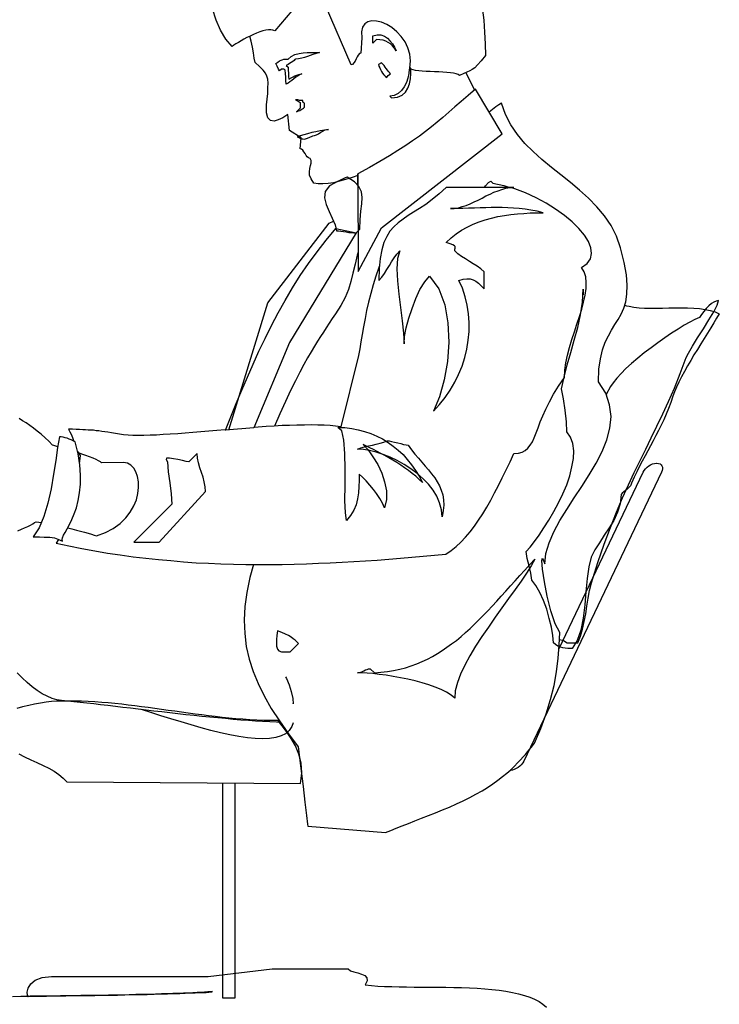
# Model space of a CAD drawing. Units: inches. Extents: x 129970 to 130245, y 56117 to 56323.
# Drawn here: x 130015 to 130078, y 56188 to 56276 of the extents above; entities that cross this region are included whole.
import ezdxf

# ---------------------------------------------------------------- set-up
doc = ezdxf.new("R2010")
doc.units = ezdxf.units.IN
doc.header["$MEASUREMENT"] = 0
doc.layers.get('0').update_dxf_attribs({"color": 2})

msp = doc.modelspace()

# ---------------------------------------------------------------- linework, layer by layer
for points in [[(130040.537, 56278.218), (130038.004, 56275.194), (130037.84, 56275.267), (130037.658, 56275.285), (130037.439, 56275.285), (130037.202, 56275.248), (130036.947, 56275.194), (130036.674, 56275.102), (130036.382, 56274.993), (130036.109, 56274.866), (130035.818, 56274.738), (130035.526, 56274.592), (130035.253, 56274.446), (130034.997, 56274.301), (130034.761, 56274.173), (130034.542, 56274.028), (130034.36, 56273.918), (130034.196, 56273.809), (130033.649, 56274.446), (130033.175, 56275.248), (130032.774, 56276.16), (130032.446, 56277.161)], [(130056.517, 56277.252), (130056.645, 56276.16), (130056.718, 56275.084), (130056.773, 56274.028), (130056.791, 56272.988), (130056.408, 56272.515), (130056.098, 56272.169), (130055.843, 56271.913), (130055.624, 56271.749), (130055.406, 56271.622), (130055.151, 56271.513), (130054.859, 56271.385), (130054.477, 56271.221), (130054.367, 56271.313), (130054.185, 56271.367), (130053.949, 56271.422), (130053.675, 56271.458), (130053.347, 56271.495), (130053, 56271.513), (130052.636, 56271.531), (130052.253, 56271.549), (130051.871, 56271.567), (130051.507, 56271.567), (130051.16, 56271.604), (130050.851, 56271.622), (130050.559, 56271.658), (130050.34, 56271.713), (130050.158, 56271.768), (130050.049, 56271.859), (130050.122, 56272.515), (130050.067, 56273.116), (130049.885, 56273.699), (130049.629, 56274.228), (130049.284, 56274.702), (130048.883, 56275.12), (130048.445, 56275.485), (130047.99, 56275.759), (130047.534, 56275.959), (130047.079, 56276.068), (130046.678, 56276.086), (130046.313, 56276.013), (130046.04, 56275.831), (130045.839, 56275.54), (130045.748, 56275.12), (130045.785, 56274.574), (130045.694, 56273.207), (130045.566, 56273.171), (130045.457, 56273.044), (130045.347, 56272.879), (130045.256, 56272.697), (130045.165, 56272.496), (130045.056, 56272.333), (130044.947, 56272.205), (130044.819, 56272.169), (130042.541, 56277.471)], [(130046.769, 56274.756), (130047.152, 56274.847), (130047.479, 56274.829), (130047.789, 56274.738), (130048.062, 56274.556), (130048.281, 56274.319), (130048.5, 56274.045), (130048.682, 56273.736), (130048.846, 56273.426), (130048.682, 56273.663), (130048.518, 56273.863), (130048.336, 56274.045), (130048.136, 56274.173), (130047.917, 56274.282), (130047.662, 56274.373), (130047.388, 56274.41), (130047.096, 56274.428), (130046.769, 56274.1), (130046.769, 56274.282), (130046.769, 56274.483), (130046.769, 56274.647), (130046.769, 56274.756)], [(130045.421, 56262.311), (130044.91, 56262.128), (130044.327, 56261.946), (130043.781, 56261.782), (130043.252, 56261.654), (130042.76, 56261.582), (130042.305, 56261.545), (130041.885, 56261.563), (130041.503, 56261.618), (130041.248, 56262.001), (130041.12, 56262.328), (130041.102, 56262.638), (130041.138, 56262.93), (130041.193, 56263.185), (130041.248, 56263.404), (130041.248, 56263.623), (130041.157, 56263.823), (130041.029, 56263.86), (130040.901, 56263.951), (130040.81, 56264.096), (130040.719, 56264.26), (130040.61, 56264.406), (130040.518, 56264.552), (130040.391, 56264.643), (130040.264, 56264.679), (130040.355, 56265.645), (130039.334, 56266.301), (130039.17, 56267.741), (130038.733, 56267.449), (130038.314, 56267.249), (130037.95, 56267.158), (130037.64, 56267.194), (130037.402, 56267.431), (130037.275, 56267.887), (130037.257, 56268.598), (130037.385, 56269.599), (130037.402, 56270.128), (130037.421, 56270.529), (130037.385, 56270.875), (130037.311, 56271.166), (130037.184, 56271.422), (130036.966, 56271.695), (130036.656, 56272.005), (130036.255, 56272.387), (130036.182, 56272.77), (130036.109, 56273.244), (130036.018, 56273.736), (130035.909, 56274.264), (130035.786, 56274.722)], [(130038.605, 56271.786), (130038.442, 56271.622), (130038.332, 56271.786), (130038.223, 56272.059), (130038.113, 56272.278), (130038.277, 56272.405), (130038.442, 56272.515), (130038.569, 56272.588), (130038.678, 56272.624), (130038.806, 56272.661), (130038.915, 56272.679), (130039.043, 56272.679), (130039.189, 56272.679), (130039.48, 56272.916), (130039.808, 56273.079), (130040.173, 56273.189), (130040.537, 56273.244), (130040.901, 56273.28), (130041.284, 56273.28), (130041.649, 56273.262), (130041.995, 56273.262), (130041.703, 56273.189), (130041.412, 56273.098), (130041.157, 56273.007), (130040.919, 56272.916), (130040.665, 56272.825), (130040.409, 56272.752), (130040.136, 56272.697), (130039.844, 56272.679), (130039.808, 56272.643), (130039.735, 56272.551), (130039.608, 56272.46), (130039.462, 56272.369), (130039.316, 56272.278), (130039.189, 56272.187), (130039.079, 56272.132), (130039.025, 56272.114), (130039.189, 56271.95), (130039.207, 56271.695), (130039.225, 56271.422), (130039.243, 56271.13), (130039.261, 56270.875), (130039.352, 56270.948), (130039.48, 56271.021), (130039.644, 56271.094), (130039.808, 56271.185), (130039.991, 56271.257), (130040.154, 56271.313), (130040.318, 56271.348), (130040.427, 56271.367), (130040.264, 56271.294), (130040.082, 56271.185), (130039.899, 56271.057), (130039.717, 56270.912), (130039.534, 56270.765), (130039.352, 56270.638), (130039.189, 56270.529), (130039.025, 56270.456), (130039.006, 56270.765), (130038.988, 56271.075), (130038.951, 56271.385), (130038.934, 56271.695), (130038.879, 56271.749), (130038.806, 56271.768), (130038.715, 56271.786), (130038.605, 56271.786)], [(130047.261, 56272.187), (130047.297, 56272.059), (130047.37, 56271.896), (130047.443, 56271.749), (130047.534, 56271.586), (130047.625, 56271.422), (130047.735, 56271.276), (130047.844, 56271.148), (130047.935, 56271.039), (130048.026, 56271.112), (130048.136, 56271.203), (130048.245, 56271.294), (130048.336, 56271.367), (130048.245, 56271.476), (130048.153, 56271.586), (130048.062, 56271.695), (130047.953, 56271.84), (130047.862, 56271.968), (130047.753, 56272.096), (130047.644, 56272.223), (130047.516, 56272.351), (130047.261, 56272.187)], [(130049.994, 56271.786), (130049.976, 56271.404), (130049.885, 56270.984), (130049.757, 56270.583), (130049.557, 56270.201), (130049.32, 56269.873), (130049.01, 56269.617), (130048.664, 56269.435), (130048.263, 56269.381), (130048.427, 56269.216), (130048.955, 56269.272), (130049.356, 56269.454), (130049.666, 56269.727), (130049.885, 56270.073), (130050.03, 56270.474), (130050.103, 56270.93), (130050.14, 56271.385), (130050.158, 56271.859), (130050.14, 56271.859), (130050.103, 56271.859), (130050.049, 56271.822), (130049.994, 56271.786)], [(130055.043, 56271.466), (130055.315, 56270.948), (130055.807, 56269.909), (130055.807, 56269.927)], [(130045.421, 56262.456), (130045.438, 56253.746), (130047.534, 56257.628), (130058.304, 56266.009), (130055.898, 56270), (130055.242, 56269.435), (130054.623, 56268.907), (130054.058, 56268.415), (130053.529, 56267.941), (130053, 56267.485), (130052.491, 56267.066), (130051.98, 56266.648), (130051.452, 56266.228), (130050.905, 56265.809), (130050.304, 56265.39), (130049.685, 56264.971), (130048.992, 56264.516), (130048.227, 56264.042), (130047.388, 56263.55), (130046.459, 56263.021), (130045.421, 56262.456)], [(130036.125, 56227.605), (130035.799, 56226.45), (130035.508, 56225.12), (130035.344, 56223.845), (130035.27, 56222.624), (130035.326, 56221.439), (130035.471, 56220.292), (130035.727, 56219.162), (130036.091, 56218.069), (130036.528, 56216.975), (130037.075, 56215.882), (130037.694, 56214.77), (130038.423, 56213.658), (130039.225, 56212.511), (130040.1, 56211.326), (130040.136, 56211.144), (130040.227, 56210.36), (130040.373, 56209.176), (130040.537, 56207.791), (130040.683, 56206.406), (130040.828, 56205.222), (130040.919, 56204.456), (130040.956, 56204.274), (130047.899, 56203.691), (130048.354, 56203.873), (130048.828, 56204.074), (130049.356, 56204.293), (130049.921, 56204.512), (130050.486, 56204.73), (130051.087, 56204.967), (130051.707, 56205.204), (130052.345, 56205.459), (130052.964, 56205.714), (130053.583, 56205.969), (130054.203, 56206.242), (130054.805, 56206.534), (130055.406, 56206.807), (130055.953, 56207.117), (130056.499, 56207.409), (130056.991, 56207.719), (130057.465, 56208.046), (130057.903, 56208.374), (130058.321, 56208.684), (130058.704, 56208.994), (130059.05, 56209.303), (130059.379, 56209.613), (130059.67, 56209.905), (130059.925, 56210.178), (130060.162, 56210.434), (130060.38, 56210.67), (130060.562, 56210.889), (130060.727, 56211.09), (130060.872, 56211.272), (130061, 56211.435), (130061.091, 56211.563), (130061.164, 56211.654), (130061.729, 56212.966), (130062.203, 56214.278), (130062.603, 56215.554), (130062.913, 56216.811), (130063.132, 56218.032), (130063.296, 56219.235), (130063.387, 56220.401), (130063.424, 56221.53), (130063.004, 56222.314), (130062.64, 56223.462), (130062.312, 56224.774), (130062.057, 56226.068), (130061.875, 56227.198), (130061.82, 56227.945), (130061.893, 56228.164), (130062.094, 56227.653), (130062.185, 56228.582), (130062.476, 56229.548), (130062.895, 56230.514), (130063.424, 56231.516), (130064.043, 56232.518), (130064.717, 56233.538), (130065.392, 56234.559), (130066.048, 56235.597), (130066.667, 56236.636), (130067.196, 56237.675), (130067.615, 56238.732), (130067.906, 56239.77), (130067.998, 56240.809), (130067.87, 56241.848), (130067.524, 56242.886), (130066.886, 56243.906), (130066.923, 56245.018), (130067.05, 56245.947), (130067.25, 56246.749), (130067.487, 56247.423), (130067.76, 56248.006), (130068.052, 56248.517), (130068.344, 56249.009), (130068.635, 56249.464), (130068.908, 56249.938), (130069.127, 56250.467), (130069.309, 56251.031), (130069.419, 56251.705), (130069.437, 56252.507), (130069.364, 56253.436), (130069.164, 56254.548), (130068.854, 56255.842), (130068.489, 56256.881), (130067.998, 56257.828), (130067.415, 56258.703), (130066.74, 56259.504), (130065.993, 56260.27), (130065.191, 56260.98), (130064.371, 56261.673), (130063.515, 56262.347), (130062.677, 56263.021), (130061.838, 56263.714), (130061.055, 56264.425), (130060.308, 56265.153), (130059.652, 56265.955), (130059.069, 56266.811), (130058.577, 56267.741), (130058.23, 56268.761), (130057.994, 56268.598), (130057.738, 56268.415), (130057.429, 56268.196), (130057.127, 56267.961)], [(130039.844, 56269.053), (130039.972, 56268.998), (130040.082, 56268.925), (130040.191, 56268.871), (130040.264, 56268.798), (130040.264, 56268.306), (130039.935, 56267.978), (130040.008, 56268.014), (130040.117, 56268.069), (130040.245, 56268.105), (130040.355, 56268.178), (130040.482, 56268.233), (130040.574, 56268.306), (130040.646, 56268.379), (130040.665, 56268.47), (130040.665, 56268.633), (130040.646, 56268.724), (130040.591, 56268.78), (130040.518, 56268.834), (130040.5, 56268.98), (130040.409, 56268.98), (130040.318, 56268.998), (130040.227, 56268.998), (130040.154, 56269.016), (130040.063, 56269.034), (130039.991, 56269.034), (130039.917, 56269.053), (130039.844, 56269.053)], [(130042.815, 56266.41), (130042.432, 56266.338), (130042.049, 56266.283), (130041.666, 56266.192), (130041.302, 56266.119), (130040.938, 56266.028), (130040.591, 56265.937), (130040.282, 56265.846), (130040.008, 56265.755), (130040.154, 56265.682), (130040.264, 56265.627), (130040.373, 56265.572), (130040.5, 56265.554), (130040.646, 56265.536), (130040.828, 56265.591), (130041.083, 56265.682), (130041.412, 56265.827), (130041.557, 56265.864), (130041.722, 56265.937), (130041.922, 56266.028), (130042.123, 56266.156), (130042.305, 56266.265), (130042.505, 56266.356), (130042.669, 56266.41), (130042.815, 56266.41)], [(130043.671, 56261.801), (130042.888, 56261.381), (130042.505, 56260.871), (130042.432, 56260.306), (130042.578, 56259.705), (130042.851, 56259.085), (130043.142, 56258.484), (130043.398, 56257.901), (130043.507, 56257.355), (130043.707, 56257.355), (130043.908, 56257.318), (130044.145, 56257.299), (130044.381, 56257.263), (130044.619, 56257.227), (130044.855, 56257.208), (130045.056, 56257.172), (130045.256, 56257.172), (130045.584, 56257.518), (130045.621, 56258.356), (130045.694, 56259.104), (130045.785, 56259.76), (130045.803, 56260.343), (130045.73, 56260.853), (130045.512, 56261.327), (130045.111, 56261.745), (130044.455, 56262.146), (130044.381, 56262.128), (130044.29, 56262.092), (130044.181, 56262.037), (130044.054, 56261.983), (130043.945, 56261.91), (130043.835, 56261.855), (130043.744, 56261.819), (130043.671, 56261.801)], [(130045.421, 56261.422), (130045.421, 56262.456)], [(130056.718, 56261.236), (130056.809, 56261.363), (130057.082, 56261.673), (130057.283, 56261.782), (130057.447, 56261.6), (130058.43, 56261.4), (130058.978, 56261.236), (130058.978, 56261.236)], [(130018.726, 56229.822), (130018.507, 56229.512), (130019.655, 56229.257), (130020.803, 56229.038), (130021.951, 56228.819), (130023.099, 56228.619), (130024.229, 56228.455), (130025.377, 56228.291), (130026.507, 56228.164), (130027.637, 56228.036), (130028.748, 56227.945), (130029.877, 56227.854), (130030.989, 56227.763), (130032.1, 56227.708), (130033.212, 56227.672), (130034.323, 56227.635), (130035.417, 56227.616), (130036.51, 56227.599), (130037.603, 56227.599), (130038.678, 56227.616), (130039.753, 56227.635), (130040.828, 56227.672), (130041.904, 56227.708), (130042.96, 56227.744), (130044.017, 56227.799), (130045.074, 56227.872), (130046.113, 56227.926), (130047.152, 56227.999), (130048.19, 56228.09), (130049.211, 56228.164), (130050.231, 56228.255), (130051.251, 56228.346), (130052.253, 56228.437), (130053.256, 56228.528), (130053.73, 56228.838), (130054.185, 56229.202), (130054.604, 56229.603), (130055.023, 56230.04), (130055.424, 56230.514), (130055.807, 56231.024), (130056.189, 56231.553), (130056.554, 56232.136), (130056.918, 56232.718), (130057.264, 56233.338), (130057.611, 56233.994), (130057.957, 56234.65), (130058.304, 56235.342), (130058.649, 56236.035), (130058.996, 56236.763), (130059.342, 56237.493), (130059.743, 56237.528), (130060.071, 56237.62), (130060.344, 56237.766), (130060.581, 56237.966), (130060.781, 56238.239), (130060.982, 56238.549), (130061.146, 56238.914), (130061.328, 56239.333), (130061.492, 56239.788), (130061.693, 56240.317), (130061.929, 56240.863), (130062.185, 56241.465), (130062.512, 56242.102), (130062.877, 56242.795), (130063.314, 56243.506), (130063.843, 56244.271), (130063.879, 56244.927), (130063.97, 56245.583), (130064.116, 56246.275), (130064.299, 56246.968), (130064.517, 56247.66), (130064.735, 56248.353), (130064.954, 56249.045), (130065.191, 56249.719), (130065.392, 56250.376), (130065.556, 56251.013), (130065.683, 56251.633), (130065.774, 56252.216), (130065.792, 56252.744), (130065.738, 56253.254), (130065.61, 56253.692), (130065.374, 56254.092), (130065.866, 56254.439), (130066.157, 56254.876), (130066.266, 56255.35), (130066.193, 56255.86), (130065.975, 56256.425), (130065.628, 56256.99), (130065.136, 56257.573), (130064.535, 56258.174), (130063.843, 56258.739), (130063.059, 56259.304), (130062.221, 56259.832), (130061.328, 56260.306), (130060.38, 56260.744), (130059.415, 56261.108), (130059.032, 56261.217), (130059.032, 56261.217)], [(130053.292, 56256.334), (130053.73, 56256.735), (130054.185, 56257.099), (130054.677, 56257.409), (130055.169, 56257.7), (130055.698, 56257.956), (130056.226, 56258.156), (130056.773, 56258.338), (130057.338, 56258.502), (130057.903, 56258.63), (130058.486, 56258.739), (130059.069, 56258.812), (130059.652, 56258.885), (130060.235, 56258.921), (130060.8, 56258.958), (130061.383, 56258.976), (130061.948, 56258.976), (130061.401, 56259.104), (130060.854, 56259.213), (130060.326, 56259.286), (130059.816, 56259.34), (130059.305, 56259.395), (130058.795, 56259.413), (130058.304, 56259.431), (130057.812, 56259.431), (130057.319, 56259.431), (130056.827, 56259.413), (130056.317, 56259.413), (130055.807, 56259.395), (130055.297, 56259.377), (130054.768, 56259.359), (130054.222, 56259.34), (130053.675, 56259.34), (130054.021, 56259.359), (130054.385, 56259.413), (130054.732, 56259.522), (130055.078, 56259.632), (130055.442, 56259.778), (130055.789, 56259.942), (130056.153, 56260.105), (130056.499, 56260.288), (130056.846, 56260.47), (130057.21, 56260.634), (130057.556, 56260.798), (130057.921, 56260.944), (130058.267, 56261.053), (130058.613, 56261.162), (130058.978, 56261.217), (130059.324, 56261.236), (130053.292, 56261.236), (130052.673, 56260.653), (130052.053, 56260.161), (130051.47, 56259.723), (130050.924, 56259.359), (130050.395, 56259.03), (130049.903, 56258.721), (130049.447, 56258.411), (130049.01, 56258.083), (130048.627, 56257.719), (130048.281, 56257.318), (130047.99, 56256.862), (130047.735, 56256.315), (130047.553, 56255.659), (130047.406, 56254.894), (130047.315, 56254.001), (130047.279, 56252.944), (130047.553, 56253.236), (130047.789, 56253.564), (130048.008, 56253.91), (130048.227, 56254.257), (130048.427, 56254.603), (130048.645, 56254.949), (130048.883, 56255.277), (130049.156, 56255.587), (130048.955, 56254.894), (130048.901, 56253.965), (130048.955, 56252.89), (130049.065, 56251.724), (130049.228, 56250.521), (130049.375, 56249.336), (130049.484, 56248.244), (130049.538, 56247.296), (130049.593, 56247.952), (130049.739, 56248.717), (130049.958, 56249.573), (130050.249, 56250.448), (130050.595, 56251.323), (130050.96, 56252.125), (130051.379, 56252.799), (130051.798, 56253.327), (130052.636, 56252.179), (130053.183, 56250.758), (130053.457, 56249.154), (130053.529, 56247.441), (130053.401, 56245.711), (130053.11, 56244.071), (130052.691, 56242.558), (130052.162, 56241.283), (130052.709, 56241.866), (130053.201, 56242.485), (130053.657, 56243.159), (130054.058, 56243.852), (130054.404, 56244.563), (130054.714, 56245.291), (130054.95, 56246.056), (130055.132, 56246.822), (130055.26, 56247.605), (130055.333, 56248.389), (130055.351, 56249.172), (130055.297, 56249.956), (130055.169, 56250.721), (130054.987, 56251.487), (130054.75, 56252.234), (130054.422, 56252.944), (130054.805, 56253.054), (130055.151, 56253.091), (130055.442, 56253.072), (130055.698, 56253), (130055.934, 56252.872), (130056.172, 56252.69), (130056.408, 56252.452), (130056.681, 56252.198), (130056.681, 56253.692), (130056.39, 56253.965), (130056.062, 56254.202), (130055.715, 56254.421), (130055.37, 56254.639), (130055.023, 56254.858), (130054.677, 56255.076), (130054.349, 56255.314), (130054.058, 56255.587), (130054.075, 56255.715), (130054.094, 56255.806), (130054.112, 56255.878), (130054.094, 56255.951), (130054.04, 56256.024), (130053.893, 56256.115), (130053.657, 56256.206), (130053.292, 56256.334)], [(130033.923, 56239.613), (130037.385, 56250.94), (130042.851, 56258.047), (130043.252, 56258.234)], [(130033.613, 56239.588), (130034.087, 56240.772), (130034.578, 56241.957), (130035.07, 56243.141), (130035.562, 56244.307), (130036.072, 56245.473), (130036.601, 56246.621), (130037.148, 56247.77), (130037.712, 56248.918), (130038.314, 56250.047), (130038.934, 56251.159), (130039.59, 56252.27), (130040.282, 56253.364), (130041.011, 56254.439), (130041.776, 56255.496), (130042.596, 56256.534), (130043.452, 56257.573), (130045.274, 56257.172), (130039.316, 56247.405), (130036.145, 56239.788), (130033.613, 56239.588)], [(130045.435, 56255.446), (130045.366, 56255.204), (130045.165, 56254.384), (130044.983, 56253.6), (130044.801, 56252.853), (130044.582, 56252.125), (130044.29, 56251.414), (130043.908, 56250.703), (130043.416, 56249.974), (130043.142, 56249.537), (130042.869, 56249.118), (130042.596, 56248.717), (130042.341, 56248.335), (130042.086, 56247.934), (130041.813, 56247.514), (130041.539, 56247.077), (130041.248, 56246.585), (130040.919, 56246.038), (130040.591, 56245.437), (130040.245, 56244.763), (130039.844, 56243.98), (130039.425, 56243.123), (130038.97, 56242.139), (130038.46, 56241.027), (130037.986, 56239.954)], [(130047.334, 56254.183), (130047.297, 56254.092), (130047.024, 56253.309), (130046.787, 56252.543), (130046.569, 56251.778), (130046.368, 56251.013), (130046.204, 56250.266), (130046.058, 56249.537), (130045.912, 56248.808), (130045.803, 56248.116), (130045.675, 56247.46), (130045.584, 56246.84), (130045.475, 56246.239), (130043.89, 56239.879), (130043.434, 56239.934), (130042.942, 56239.989), (130042.414, 56240.025), (130041.849, 56240.043), (130041.266, 56240.061), (130040.646, 56240.043), (130039.991, 56240.043), (130039.334, 56240.007), (130038.66, 56239.989), (130037.95, 56239.952), (130037.239, 56239.898), (130036.528, 56239.843), (130036.163, 56239.807), (130036.163, 56239.825)], [(130069.21, 56250.725), (130069.382, 56250.685), (130069.619, 56250.63), (130070.038, 56250.558), (130070.494, 56250.503), (130070.986, 56250.467), (130071.514, 56250.467), (130072.043, 56250.467), (130072.589, 56250.467), (130073.154, 56250.485), (130073.719, 56250.503), (130074.284, 56250.503), (130074.83, 56250.485), (130075.377, 56250.467), (130075.887, 56250.43), (130076.379, 56250.357), (130076.835, 56250.266), (130077.272, 56250.138), (130077.655, 56249.974), (130077.418, 56249.573), (130077.163, 56249.154), (130076.89, 56248.717), (130076.598, 56248.244), (130076.307, 56247.77), (130075.997, 56247.278), (130075.705, 56246.786), (130075.395, 56246.294), (130075.104, 56245.802), (130074.812, 56245.31), (130074.539, 56244.817), (130074.284, 56244.344), (130074.047, 56243.87), (130073.846, 56243.432), (130073.646, 56243.014), (130073.501, 56242.613), (130073.318, 56242.048), (130073.118, 56241.519), (130072.917, 56241.009), (130072.699, 56240.517), (130072.462, 56240.025), (130072.243, 56239.551), (130072.006, 56239.096), (130071.77, 56238.64), (130071.514, 56238.185), (130071.278, 56237.747), (130071.04, 56237.292), (130070.785, 56236.818), (130070.548, 56236.362), (130070.312, 56235.87), (130070.074, 56235.379), (130069.838, 56234.869), (130069.801, 56234.759), (130069.729, 56234.631), (130069.601, 56234.504), (130069.455, 56234.358), (130069.291, 56234.212), (130069.146, 56234.085), (130068.999, 56233.957), (130068.89, 56233.848), (130068.799, 56233.028), (130068.581, 56232.263), (130068.234, 56231.535), (130067.833, 56230.86), (130067.396, 56230.205), (130066.958, 56229.548), (130066.558, 56228.911), (130066.23, 56228.255), (130066.011, 56227.38), (130065.866, 56226.341), (130065.756, 56225.175), (130065.665, 56223.991), (130065.519, 56222.825), (130065.318, 56221.749), (130064.991, 56220.82), (130064.535, 56220.109), (130064.353, 56220.109), (130064.134, 56220.109), (130063.916, 56220.128), (130063.697, 56220.182), (130063.478, 56220.237), (130063.26, 56220.328), (130063.041, 56220.455), (130062.859, 56220.62), (130062.822, 56221.257), (130062.694, 56222.004), (130062.494, 56222.788), (130062.258, 56223.608), (130061.966, 56224.392), (130061.638, 56225.12), (130061.292, 56225.74), (130060.927, 56226.214), (130060.854, 56226.833), (130060.69, 56227.49), (130060.508, 56228.145), (130060.436, 56228.765), (130060.781, 56229.148), (130061.164, 56229.639), (130061.583, 56230.205), (130062.02, 56230.86), (130062.458, 56231.571), (130062.895, 56232.317), (130063.314, 56233.101), (130063.697, 56233.903), (130064.043, 56234.722), (130064.317, 56235.524), (130064.517, 56236.308), (130064.644, 56237.055), (130064.681, 56237.747), (130064.59, 56238.403), (130064.39, 56238.968), (130064.061, 56239.442), (130064.025, 56240.335), (130063.916, 56241.356), (130063.77, 56242.376), (130063.588, 56243.269), (130063.806, 56244.325), (130064.08, 56245.401), (130064.408, 56246.512), (130064.717, 56247.624), (130065.027, 56248.753), (130065.264, 56249.883), (130065.446, 56251.013), (130065.501, 56252.161), (130065.501, 56251.651)], [(130063.404, 56220.911), (130063.405, 56220.911), (130063.77, 56220.82), (130064.08, 56220.62), (130065.045, 56220.62), (130065.283, 56221.221), (130065.465, 56221.84), (130065.61, 56222.515), (130065.738, 56223.189), (130065.847, 56223.881), (130065.957, 56224.592), (130066.084, 56225.284), (130066.248, 56225.958), (130066.831, 56227.781), (130067.396, 56229.421), (130067.961, 56230.915), (130068.489, 56232.281), (130069.018, 56233.538), (130069.547, 56234.704), (130070.074, 56235.816), (130070.585, 56236.873), (130071.095, 56237.893), (130071.587, 56238.914), (130072.097, 56239.952), (130072.607, 56241.027), (130073.118, 56242.139), (130073.646, 56243.341), (130074.175, 56244.635), (130074.703, 56246.056), (130074.903, 56246.457), (130075.25, 56247.077), (130075.724, 56247.806), (130076.234, 56248.608), (130076.726, 56249.41), (130077.163, 56250.138), (130077.473, 56250.74), (130077.582, 56251.141), (130077.382, 56251.104), (130077.181, 56251.013), (130076.944, 56250.868), (130076.726, 56250.667), (130076.489, 56250.43), (130076.27, 56250.175), (130076.069, 56249.902), (130075.887, 56249.628)], [(130075.887, 56249.628), (130075.486, 56249.446), (130075.031, 56249.209), (130074.521, 56248.936), (130073.974, 56248.589), (130073.391, 56248.225), (130072.79, 56247.806), (130072.17, 56247.387), (130071.569, 56246.931), (130070.968, 56246.476), (130070.384, 56246.002), (130069.838, 56245.528), (130069.328, 56245.073), (130068.89, 56244.635), (130068.507, 56244.216), (130068.18, 56243.815), (130067.961, 56243.469), (130067.565, 56242.762)], [(130018.653, 56238.112), (130018.489, 56238.167), (130018.307, 56238.221), (130018.179, 56238.258), (130017.851, 56238.604), (130017.523, 56238.914), (130017.177, 56239.224), (130016.831, 56239.497), (130016.503, 56239.752), (130016.156, 56239.989), (130015.829, 56240.226), (130015.519, 56240.426), (130015.209, 56240.626)], [(130043.635, 56239.825), (130044.255, 56239.807), (130044.873, 56239.734), (130045.457, 56239.625), (130046.021, 56239.478), (130046.587, 56239.296), (130047.115, 56239.059), (130047.625, 56238.804), (130048.117, 56238.494), (130048.573, 56238.167), (130049.028, 56237.802), (130049.447, 56237.402), (130049.83, 56236.964), (130050.213, 56236.49), (130050.559, 56235.998), (130050.887, 56235.47), (130051.178, 56234.923), (130050.887, 56235.196), (130050.577, 56235.47), (130050.268, 56235.725), (130049.921, 56235.98), (130049.593, 56236.235), (130049.247, 56236.472), (130048.883, 56236.691), (130048.536, 56236.91), (130048.19, 56237.11), (130047.826, 56237.31), (130047.479, 56237.493), (130047.152, 56237.675), (130046.805, 56237.857), (130046.496, 56238.021), (130046.186, 56238.167), (130045.894, 56238.312), (130046.331, 56237.82), (130046.769, 56237.219), (130047.188, 56236.527), (130047.553, 56235.761), (130047.807, 56234.978), (130047.971, 56234.176), (130047.971, 56233.392), (130047.789, 56232.664), (130047.607, 56233.082), (130047.388, 56233.502), (130047.096, 56233.921), (130046.805, 56234.304), (130046.478, 56234.686), (130046.149, 56235.051), (130045.821, 56235.379), (130045.53, 56235.67), (130045.53, 56235.105), (130045.512, 56234.559), (130045.475, 56233.994), (130045.384, 56233.465), (130045.256, 56232.937), (130045.056, 56232.445), (130044.764, 56231.972), (130044.4, 56231.535), (130044.309, 56232.208), (130044.272, 56233.301), (130044.29, 56234.65), (130044.29, 56236.107), (130044.272, 56237.493), (130044.181, 56238.695), (130043.981, 56239.515), (130043.635, 56239.825)], [(130020.202, 56238.531), (130020.02, 56238.622), (130019.856, 56238.713), (130019.673, 56238.786), (130019.491, 56238.859), (130019.309, 56238.914), (130019.127, 56238.95), (130018.963, 56238.986), (130018.799, 56238.986), (130018.635, 56238.039), (130018.471, 56236.891), (130018.271, 56235.652), (130018.052, 56234.34), (130017.76, 56233.064), (130017.414, 56231.88), (130016.995, 56230.86), (130016.466, 56230.077), (130017.031, 56230.058), (130017.432, 56230.04), (130017.724, 56230.04), (130017.942, 56230.04), (130018.143, 56230.022), (130018.362, 56229.967), (130018.653, 56229.858), (130019.072, 56229.694), (130019.036, 56229.822), (130019.072, 56229.986), (130019.163, 56230.205), (130019.309, 56230.459), (130019.491, 56230.788), (130019.692, 56231.17), (130019.911, 56231.607), (130020.111, 56232.118), (130020.311, 56232.664), (130020.475, 56233.301), (130020.603, 56233.994), (130020.694, 56234.759), (130020.694, 56235.579), (130020.621, 56236.49), (130020.475, 56237.474), (130020.202, 56238.531)], [(130033.613, 56239.588), (130033.595, 56239.606), (130032.847, 56239.551), (130032.137, 56239.497), (130031.407, 56239.424), (130030.715, 56239.369), (130030.023, 56239.315), (130029.349, 56239.26), (130028.693, 56239.224), (130028.056, 56239.187), (130027.454, 56239.151), (130026.89, 56239.133), (130026.342, 56239.114), (130025.833, 56239.114), (130025.358, 56239.114), (130024.921, 56239.133), (130024.52, 56239.168), (130024.175, 56239.224), (130023.792, 56239.296), (130023.445, 56239.351), (130023.135, 56239.406), (130022.844, 56239.442), (130022.571, 56239.478), (130022.316, 56239.515), (130022.079, 56239.533), (130021.842, 56239.569), (130021.605, 56239.588), (130021.368, 56239.588), (130021.131, 56239.606), (130020.876, 56239.625), (130020.603, 56239.643), (130020.293, 56239.643), (130019.983, 56239.66), (130019.619, 56239.679), (130019.746, 56239.442), (130019.874, 56239.168), (130020.002, 56238.841), (130020.093, 56238.585), (130020.093, 56238.585)], [(130048.026, 56238.64), (130048.208, 56238.622), (130048.427, 56238.585), (130048.701, 56238.513), (130048.974, 56238.458), (130049.247, 56238.385), (130049.502, 56238.312), (130049.739, 56238.276), (130049.903, 56238.258), (130050.194, 56237.838), (130050.504, 56237.456), (130050.814, 56237.092), (130051.124, 56236.727), (130051.434, 56236.381), (130051.725, 56236.035), (130051.999, 56235.688), (130052.272, 56235.342), (130052.491, 56234.978), (130052.691, 56234.613), (130052.855, 56234.23), (130052.983, 56233.812), (130053.056, 56233.374), (130053.074, 56232.9), (130053.037, 56232.408), (130052.928, 56231.863), (130052.873, 56232.481), (130052.709, 56233.101), (130052.454, 56233.684), (130052.126, 56234.23), (130051.707, 56234.759), (130051.233, 56235.251), (130050.705, 56235.725), (130050.14, 56236.144), (130049.557, 56236.527), (130048.937, 56236.873), (130048.3, 56237.183), (130047.68, 56237.419), (130047.061, 56237.62), (130046.459, 56237.766), (130045.912, 56237.857), (130045.384, 56237.893), (130045.694, 56238.021), (130046.021, 56238.112), (130046.368, 56238.185), (130046.714, 56238.258), (130047.061, 56238.33), (130047.406, 56238.422), (130047.735, 56238.513), (130048.026, 56238.64)], [(130019.546, 56230.879), (130019.911, 56230.788), (130020.311, 56230.678), (130020.694, 56230.587), (130021.04, 56230.478), (130021.368, 56230.387), (130021.66, 56230.296), (130021.915, 56230.222), (130022.097, 56230.149), (130022.917, 56230.459), (130023.609, 56230.824), (130024.211, 56231.261), (130024.721, 56231.753), (130025.122, 56232.281), (130025.432, 56232.828), (130025.668, 56233.374), (130025.796, 56233.939), (130025.869, 56234.468), (130025.85, 56234.978), (130025.778, 56235.452), (130025.632, 56235.853), (130025.432, 56236.199), (130025.176, 56236.453), (130024.867, 56236.636), (130024.52, 56236.691), (130022.552, 56236.672), (130022.461, 56236.763), (130022.297, 56236.854), (130022.079, 56236.964), (130021.805, 56237.092), (130021.495, 56237.201), (130021.168, 56237.328), (130020.803, 56237.456), (130020.439, 56237.584), (130020.439, 56237.62)], [(130020.42, 56237.693), (130020.494, 56237.528), (130020.639, 56237.31), (130020.603, 56236.818), (130020.585, 56236.727), (130020.585, 56236.745)], [(130028.456, 56236.763), (130028.511, 56235.853), (130028.639, 56234.887), (130028.766, 56233.903), (130028.821, 56232.991), (130025.432, 56229.603), (130027.691, 56229.603), (130031.845, 56234.121), (130031.808, 56234.54), (130031.717, 56234.978), (130031.608, 56235.396), (130031.463, 56235.816), (130031.316, 56236.235), (130031.207, 56236.672), (130031.116, 56237.092), (130031.08, 56237.511), (130030.332, 56236.763), (130030.114, 56236.8), (130029.768, 56236.873), (130029.368, 56236.964), (130028.967, 56237.036), (130028.621, 56237.092), (130028.365, 56237.073), (130028.311, 56236.982), (130028.456, 56236.763)], [(130072.043, 56236.636), (130072.079, 56236.636), (130072.243, 56236.618), (130072.371, 56236.581), (130072.462, 56236.49), (130072.535, 56236.399), (130072.589, 56236.271), (130072.589, 56236.144), (130072.553, 56235.998), (130072.498, 56235.834), (130060.217, 56210.069), (130060.126, 56209.905), (130059.998, 56209.741), (130059.852, 56209.613), (130059.706, 56209.486), (130059.542, 56209.395), (130059.36, 56209.322), (130059.196, 56209.268), (130059.014, 56209.249), (130058.996, 56209.249), (130058.99, 56209.25)], [(130063.365, 56220.114), (130070.858, 56235.834), (130070.949, 56235.998), (130071.077, 56236.144), (130071.222, 56236.271), (130071.369, 56236.399), (130071.532, 56236.49), (130071.696, 56236.581), (130071.879, 56236.618), (130072.043, 56236.636)], [(130015.1, 56230.605), (130015.409, 56230.751), (130015.701, 56230.879), (130015.974, 56231.006), (130016.212, 56231.115), (130016.43, 56231.225), (130016.594, 56231.334), (130016.722, 56231.407), (130016.958, 56231.388), (130017.196, 56231.352), (130017.196, 56231.352)], [(130061.201, 56228.09), (130060.872, 56227.49), (130060.453, 56226.833), (130059.979, 56226.123), (130059.451, 56225.358), (130058.868, 56224.556), (130058.267, 56223.735), (130057.665, 56222.897), (130057.064, 56222.023), (130056.481, 56221.166), (130055.916, 56220.31), (130055.406, 56219.454), (130054.969, 56218.633), (130054.586, 56217.831), (130054.294, 56217.066), (130054.112, 56216.338), (130054.058, 56215.681), (130053.73, 56215.955), (130053.329, 56216.21), (130052.855, 56216.447), (130052.326, 56216.665), (130051.761, 56216.866), (130051.142, 56217.048), (130050.523, 56217.212), (130049.867, 56217.376), (130049.211, 56217.504), (130048.554, 56217.613), (130047.935, 56217.722), (130047.334, 56217.795), (130046.751, 56217.868), (130046.24, 56217.905), (130045.785, 56217.941), (130045.384, 56217.941), (130045.53, 56217.959), (130045.675, 56217.996), (130045.821, 56218.05), (130045.949, 56218.123), (130046.095, 56218.196), (130046.24, 56218.251), (130046.368, 56218.287), (130046.513, 56218.305), (130046.896, 56217.941), (130047.479, 56217.996), (130048.062, 56218.05), (130048.609, 56218.141), (130049.156, 56218.269), (130049.666, 56218.396), (130050.176, 56218.561), (130050.668, 56218.743), (130051.142, 56218.943), (130051.616, 56219.162), (130052.071, 56219.399), (130052.509, 56219.654), (130052.946, 56219.927), (130053.365, 56220.219), (130053.784, 56220.528), (130054.203, 56220.838), (130054.623, 56221.185), (130055.023, 56221.53), (130055.424, 56221.895), (130055.825, 56222.278), (130056.207, 56222.66), (130056.608, 56223.061), (130057.01, 56223.48), (130057.411, 56223.9), (130057.812, 56224.337), (130058.212, 56224.774), (130058.613, 56225.23), (130059.032, 56225.685), (130059.451, 56226.159), (130059.87, 56226.633), (130060.308, 56227.107), (130060.745, 56227.599), (130061.201, 56228.09)], [(130038.241, 56221.695), (130038.223, 56221.512), (130038.186, 56221.239), (130038.168, 56220.929), (130038.15, 56220.62), (130038.168, 56220.31), (130038.241, 56220.054), (130038.368, 56219.891), (130038.605, 56219.818), (130039.371, 56219.818), (130040.117, 56220.565), (130039.972, 56220.711), (130039.826, 56220.856), (130039.662, 56220.984), (130039.462, 56221.129), (130039.225, 56221.276), (130038.951, 56221.403), (130038.624, 56221.549), (130038.241, 56221.695)], [(130038.52, 56213.52), (130038.168, 56213.531), (130037.567, 56213.567), (130036.929, 56213.586), (130036.291, 56213.641), (130035.653, 56213.677), (130034.979, 56213.732), (130034.305, 56213.786), (130033.613, 56213.859), (130032.92, 56213.914), (130032.209, 56213.987), (130031.517, 56214.059), (130030.806, 56214.133), (130030.078, 56214.206), (130029.368, 56214.297), (130028.657, 56214.369), (130027.947, 56214.46), (130027.236, 56214.533), (130026.525, 56214.624), (130025.833, 56214.698), (130025.14, 56214.789), (130024.466, 56214.861), (130023.792, 56214.952), (130023.135, 56215.025), (130022.48, 56215.098), (130021.86, 56215.171), (130021.241, 56215.244), (130020.658, 56215.299), (130020.074, 56215.353), (130019.528, 56215.408), (130018.999, 56215.463), (130018.562, 56215.536), (130018.143, 56215.663), (130017.705, 56215.846), (130017.268, 56216.082), (130016.813, 56216.374), (130016.375, 56216.702), (130015.938, 56217.084), (130015.482, 56217.504), (130015.045, 56217.941)], [(130038.951, 56217.595), (130039.043, 56217.431), (130039.28, 56216.884), (130039.462, 56216.282), (130039.608, 56215.663), (130039.662, 56215.171), (130039.662, 56215.207)], [(130015.173, 56210.707), (130015.701, 56210.434), (130016.248, 56210.178), (130016.795, 56209.942), (130017.341, 56209.686), (130017.851, 56209.431), (130018.325, 56209.158), (130018.762, 56208.885), (130019.145, 56208.557), (130019.473, 56208.211), (130040.318, 56208.083), (130040.427, 56209.012), (130040.373, 56209.886), (130040.154, 56210.689), (130039.844, 56211.418), (130039.462, 56212.092), (130039.061, 56212.693), (130038.66, 56213.222), (130038.295, 56213.677), (130037.658, 56213.677), (130037.02, 56213.695), (130036.401, 56213.732), (130035.781, 56213.75), (130035.161, 56213.805), (130034.542, 56213.841), (130033.922, 56213.896), (130033.303, 56213.968), (130032.702, 56214.041), (130032.1, 56214.096), (130031.499, 56214.187), (130030.898, 56214.26), (130030.296, 56214.333), (130029.695, 56214.424), (130029.094, 56214.515), (130028.511, 56214.588), (130027.91, 56214.679), (130027.308, 56214.752), (130026.725, 56214.843), (130026.124, 56214.916), (130025.541, 56214.989), (130024.94, 56215.062), (130024.357, 56215.135), (130023.755, 56215.207), (130023.154, 56215.262), (130022.571, 56215.299), (130021.969, 56215.353), (130021.368, 56215.39), (130020.767, 56215.408), (130020.165, 56215.426), (130019.546, 56215.426), (130018.945, 56215.426), (130018.562, 56215.408), (130018.106, 56215.372), (130017.632, 56215.317), (130017.122, 56215.226), (130016.594, 56215.135), (130016.065, 56215.025), (130015.519, 56214.898), (130015.008, 56214.77)], [(130018.745, 56215.499), (130018.702, 56215.415)], [(130039.644, 56213.476), (130039.534, 56213.149), (130039.298, 56212.802), (130038.97, 56212.511), (130038.569, 56212.31), (130038.095, 56212.165), (130037.549, 56212.074), (130036.947, 56212.055), (130036.273, 56212.074), (130035.562, 56212.146), (130034.797, 56212.256), (130034.013, 56212.419), (130033.175, 56212.602), (130032.319, 56212.802), (130031.444, 56213.039), (130030.551, 56213.294), (130029.659, 56213.567), (130028.748, 56213.841), (130027.855, 56214.115), (130026.962, 56214.406), (130026.124, 56214.661), (130026.124, 56214.661)], [(130033.339, 56208.119), (130033.339, 56188.95), (130034.469, 56188.95), (130034.469, 56208.119), (130034.469, 56208.119)], [(130014.607, 56189.077), (130015.355, 56189.096), (130016.175, 56189.114), (130016.63, 56189.114), (130017.122, 56189.114), (130017.651, 56189.114), (130018.197, 56189.132), (130018.78, 56189.132), (130019.382, 56189.132), (130020.002, 56189.15), (130020.639, 56189.15), (130021.295, 56189.168), (130021.969, 56189.168), (130022.626, 56189.187), (130023.318, 56189.205), (130023.992, 56189.205), (130024.648, 56189.223), (130025.323, 56189.241), (130025.978, 56189.259), (130026.616, 56189.259), (130027.254, 56189.278), (130027.855, 56189.296), (130028.439, 56189.315), (130029.003, 56189.332), (130029.531, 56189.35), (130030.023, 56189.369), (130030.479, 56189.387), (130030.898, 56189.406), (130031.28, 56189.424), (130031.608, 56189.441), (130031.881, 56189.441), (130032.118, 56189.46), (130032.282, 56189.478), (130032.392, 56189.497), (130032.446, 56189.515), (130032.246, 56189.497), (130032.027, 56189.478), (130031.754, 56189.46), (130031.444, 56189.441), (130031.098, 56189.424), (130030.715, 56189.406), (130030.314, 56189.369), (130029.877, 56189.369), (130029.422, 56189.35), (130028.93, 56189.332), (130028.439, 56189.315), (130027.91, 56189.296), (130027.363, 56189.278), (130026.798, 56189.259), (130026.215, 56189.241), (130025.632, 56189.241), (130025.031, 56189.223), (130024.411, 56189.205), (130023.81, 56189.187), (130023.191, 56189.187), (130022.571, 56189.168), (130021.951, 56189.168), (130021.332, 56189.15), (130020.712, 56189.15), (130020.111, 56189.132), (130019.51, 56189.132), (130018.908, 56189.132), (130018.343, 56189.114), (130017.779, 56189.114), (130017.231, 56189.114), (130016.704, 56189.114), (130016.193, 56189.114), (130016.047, 56189.041), (130015.956, 56189.187), (130015.92, 56189.46), (130016.011, 56189.806), (130016.248, 56190.189), (130016.648, 56190.517), (130017.25, 56190.772), (130018.088, 56190.863), (130032.064, 56190.845), (130037.767, 56191.538)], [(130037.767, 56191.538), (130044.546, 56191.538), (130044.764, 56191.373), (130045.074, 56191.264), (130045.421, 56191.173), (130045.748, 56191.064), (130046.04, 56190.936), (130046.222, 56190.736), (130046.24, 56190.462), (130046.077, 56190.098), (130046.623, 56190.043), (130047.206, 56190.007), (130047.807, 56189.97), (130048.445, 56189.952), (130049.102, 56189.934), (130049.757, 56189.934), (130050.45, 56189.915), (130051.142, 56189.915), (130051.852, 56189.915), (130052.563, 56189.898), (130053.274, 56189.898), (130053.966, 56189.879), (130054.677, 56189.861), (130055.37, 56189.842), (130056.062, 56189.806), (130056.736, 56189.77), (130057.374, 56189.697), (130058.012, 56189.624), (130058.613, 56189.551), (130059.196, 56189.441), (130059.743, 56189.315), (130060.271, 56189.168), (130060.745, 56189.023), (130061.182, 56188.823), (130061.583, 56188.622), (130061.929, 56188.385), (130062.239, 56188.112)]]:
    msp.add_lwpolyline(points)

doc.saveas('drawing.dxf')
